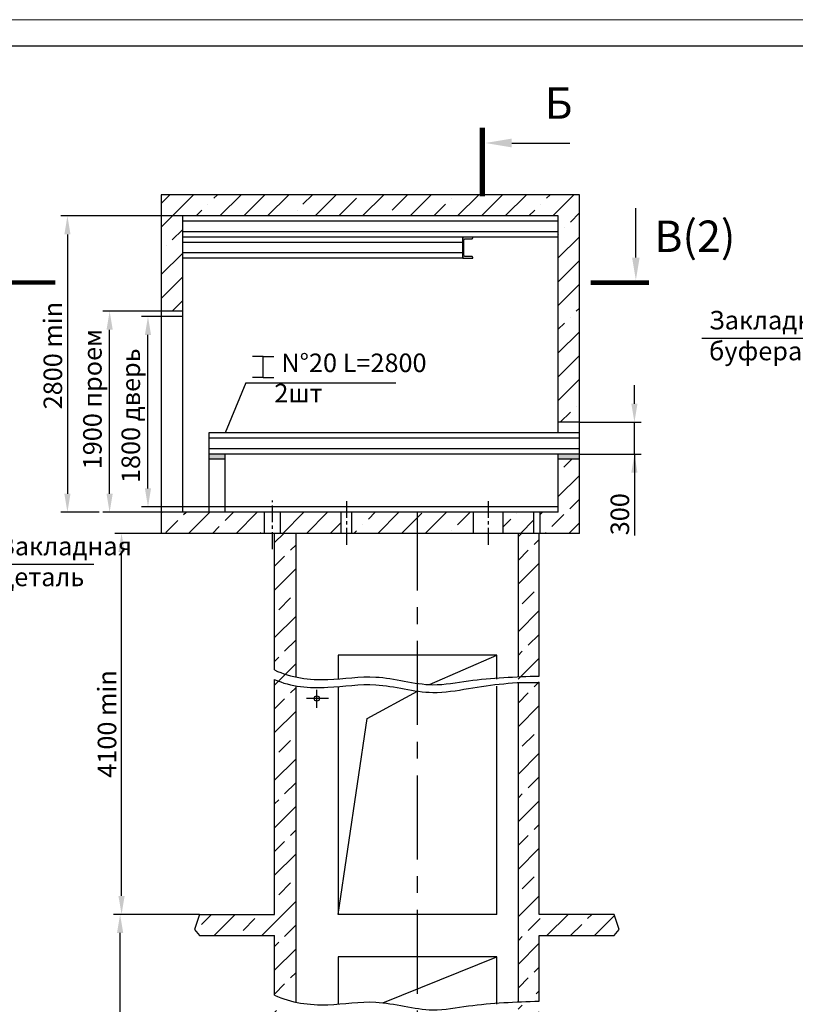
# Model space of a CAD drawing. Units: millimetres. Extents: x 0 to 2376, y -312 to 108.
# Drawn here: x 128 to 275, y -78 to 108 of the extents above; entities that cross this region are included whole.
import ezdxf
from ezdxf.enums import TextEntityAlignment as Align

# ---------------------------------------------------------------- set-up
doc = ezdxf.new("R2010")
doc.units = ezdxf.units.MM
doc.linetypes.add('CENTER', pattern=[50.8, 31.75, -6.35, 6.35, -6.35])
doc.layers.add('ЕСКД_Оформление', color=1, linetype='Continuous', lineweight=13)
doc.styles.add('GOST', font='GOST_A (SAPR LM)_1.ttf')
doc.styles.add('ГОСТ 2.304', font='txt')
doc.dimstyles.new('ЕСКД$0', dxfattribs={"dimscale": 0, "dimtxt": 3.5, "dimasz": 3.5, "dimexe": 1.25, "dimexo": 0, "dimgap": 1, "dimtad": 1, "dimdec": 3, "dimtxsty": 'ГОСТ 2.304', "dimcen": 0, "dimclrd": 3, "dimclre": 1, "dimclrt": 3, "dimadec": 3, "dimazin": 2, "dimtp": 2e-08, "dimtfac": 0.5, "dimtdec": 4, "dimtmove": 0, "dimatfit": 3, "dimfxl": 1, "dimtolj": 1, "dimarcsym": 1})
pattern_1 = [(45, (-6e-07, -283.7964), (-4.49013, 4.49013), []), (45, (4.49, -283.7964), (-4.49013, 4.49013), [7.9375, -1.5875, 0, -1.5875])]

# ---------------------------------------------------------------- blocks, each defined once
blk = doc.blocks.new('a2')
at = {"color": 1, "lineweight": 18}
blk.add_line((594, 420), (0, 420), dxfattribs=at)
blk.add_line((589, 415), (20, 415))
at = {"color": 3, "style": 'ГОСТ 2.304'}
for tag, height, rotation, width, p, p2 in [('НОМЕР(ВЕРХНИЙ)', 7, 180, 1.127685, (88, 411.5), (22, 411.5)), ('PODP_F', 2.5, 90.9722, 1.076581, (16, 54), (15.83, 64)), ('PODP_D', 2.5, 90, 1.056245, (19.5, 54), (19.5, 64)), ('FAM_OTD', 3.5, 90, 1.311762, (18.25, 31), (18.25, 52)), ('N_OTD', 3.5, 90, 2.090149, (18.25, 6), (18.25, 29))]:
    blk.add_attdef(tag, text='', height=height, rotation=rotation, dxfattribs=dict(at, width=width)).set_placement(p, p2, align=Align.FIT)
at = {"color": 3, "linetype": 'Continuous', "style": 'ГОСТ 2.304'}
for tag, height, p in [('НОМЕР(НИЖНИЙ)', 6, (528.99, 48.74)), ('СБОРОЧНЫЙ_ЧЕРТЕЖ', 3.5, (504.01, 22.54))]:
    blk.add_attdef(tag, text='', height=height, dxfattribs=at).set_placement(p, align=Align.CENTER)
for tag, width, p, p2 in [('N_izvech', 1.482197, (421.1, 40.88), (443.35, 40.88)), ('D_izm', 0.965475, (459.36, 41.18), (468.78, 41.18)), ('РАЗРАБОТАЛ', 0.946285, (421.25, 30.75), (443.5, 30.75)), ('R_D', 1.466544, (459.21, 30.82), (468.75, 30.82)), ('ПРОВЕРИЛ', 1.235596, (421.25, 25.69), (443.5, 25.69)), ('P_D', 1.457113, (459.25, 25.74), (468.72, 25.74)), ('Т контроль', 1.084467, (421.25, 20.87), (443.5, 20.87)), ('T_D', 1.470207, (459.25, 20.8), (468.81, 20.8)), ('SV_F', 2.544246, (421.25, 15.97), (443.53, 15.97)), ('SV_D', 1.055027, (459.31, 15.87), (468.81, 15.87)), ('НКОНТРОЛ', 1.218777, (421.25, 10.79), (443.5, 10.79)), ('N_D', 1.456502, (459.28, 11.15), (468.75, 11.15)), ('УТВЕРДИЛ', 1.218544, (421.25, 5.89), (443.5, 5.89)), ('UTV_D', 0.851914, (459.25, 5.92), (468.84, 5.92))]:
    blk.add_attdef(tag, text='', height=3.5, dxfattribs=dict(at, width=width)).set_placement(p, p2, align=Align.FIT)
at = {"color": 3, "linetype": 'Continuous'}
for tag, p, style in [('PODP_izm', (445.17, 41.05), 'ГОСТ 2.304'), ('N_izm', (404.85, 40.94), 'ГОСТ 2.304'), ('T_izm', (412.2, 40.94), 'ГОСТ 2.304'), ('R_P', (444.57, 30.69), 'ГОСТ 2.304'), ('P_P', (444.59, 25.78), 'ГОСТ 2.304'), ('T_P', (444.62, 20.8), 'ГОСТ 2.304'), ('SV_P', (444.62, 15.68), 'GOST'), ('N_P', (444.7, 10.71), 'ГОСТ 2.304'), ('UTV_P', (444.83, 5.85), 'ГОСТ 2.304'), ('ListOfShops', (428.81, 0.84), 'ГОСТ 2.304')]:
    blk.add_attdef(tag, p, '', height=3.5, dxfattribs=dict(at, style=style))
at = {"linetype": 'Continuous', "lineweight": 30, "flags": 104}
blk.add_attdef('НАЗВАНИЕ1', text='', height=5, dxfattribs=at).set_placement((504.15, 43.18), align=Align.TOP_CENTER)
at = {"color": 3, "linetype": 'Continuous', "style": 'ГОСТ 2.304'}
for tag, height, p in [('ЛИТ', 3.5, (541.4, 32.5)), ('ОТДЕЛ', 5, (564, 8.75))]:
    blk.add_attdef(tag, text='', height=height, dxfattribs=at).set_placement(p, align=Align.MIDDLE_CENTER)
at = {"color": 3, "linetype": 'Continuous', "lineweight": 30, "flags": 104}
for tag, p in [('МАССА', (562.5, 32.5)), ('МАСШТАБ', (580, 32.5))]:
    blk.add_attdef(tag, text='', height=3.5, dxfattribs=at).set_placement(p, align=Align.MIDDLE_CENTER)
at = {"color": 3, "linetype": 'Continuous', "style": 'ГОСТ 2.304'}
for tag, p in [('ЛИСТ', (558.53, 22.5)), ('ЛИСТОВ', (588, 22.5))]:
    blk.add_attdef(tag, text='', height=3.5, dxfattribs=at).set_placement(p, align=Align.MIDDLE_RIGHT)
at = {"linetype": 'Continuous', "lineweight": 30, "flags": 104}
blk.add_attdef('МАТЕРИАЛ', text='', height=3.5, dxfattribs=at).set_placement((504, 12.5), align=Align.MIDDLE_CENTER)
at = {"color": 3, "style": 'ГОСТ 2.304'}
blk.add_attdef('ID_DOC', (7.75, 0.91), '', height=3.5, dxfattribs=at)
blk = doc.blocks.new('*D414')
at = {"layer": 'Defpoints', "color": 0, "linetype": 'Continuous', "lineweight": 60}
for p in [(234.08, 31.96), (244.47, 31.96), (234.08, 25.96)]:
    blk.add_point(p, dxfattribs=at)
at = {"layer": 'ЕСКД_Оформление', "color": 3, "lineweight": -2, "ltscale": 10}
for p, q in [((244.47, 35.46), (244.47, 38.96)), ((244.47, 25.96), (244.47, 31.96)), ((244.47, 25.96), (244.47, 10.58)), ((244.47, 22.46), (244.47, 18.96))]:
    blk.add_line(p, q, dxfattribs=at)
at = {"layer": 'ЕСКД_Оформление', "color": 1, "lineweight": -2, "ltscale": 10}
for p, q in [((234.08, 31.96), (245.72, 31.96)), ((234.08, 25.96), (245.72, 25.96))]:
    blk.add_line(p, q, dxfattribs=at)
at = {"layer": 'ЕСКД_Оформление', "color": 3, "linetype": 'Continuous', "lineweight": 60}
for points in [[(243.89, 35.46), (245.05, 35.46), (244.47, 31.96)], [(245.05, 22.46), (243.89, 22.46), (244.47, 25.96)]]:
    blk.add_solid(points, dxfattribs=at)
at = {"layer": 'ЕСКД_Оформление', "color": 3, "linetype": 'Continuous', "insert": (241.72, 14.59), "char_height": 3.5, "attachment_point": 5, "rotation": 90, "style": 'ГОСТ 2.304'}
blk.add_mtext('\\A1;\\A1;300', dxfattribs=at)
blk = doc.blocks.new('*D415')
at = {"layer": 'Defpoints', "color": 0, "linetype": 'Continuous', "lineweight": 60}
for p in [(147.3, -61.04), (154.3, -61.04), (147.3, -222.04)]:
    blk.add_point(p, dxfattribs=at)
at = {"layer": 'ЕСКД_Оформление', "color": 1, "lineweight": -2, "ltscale": 10}
for p, q in [((154.3, -61.04), (146.05, -61.04)), ((147.3, -222.04), (146.05, -222.04))]:
    blk.add_line(p, q, dxfattribs=at)
at = {"layer": 'ЕСКД_Оформление', "color": 3, "lineweight": -2, "ltscale": 10}
blk.add_line((147.3, -218.54), (147.3, -64.54), dxfattribs=at)
at = {"layer": 'ЕСКД_Оформление', "color": 3, "linetype": 'Continuous', "lineweight": 60}
for points in [[(147.89, -64.54), (146.72, -64.54), (147.3, -61.04)], [(146.72, -218.54), (147.89, -218.54), (147.3, -222.04)]]:
    blk.add_solid(points, dxfattribs=at)
at = {"layer": 'ЕСКД_Оформление', "color": 3, "linetype": 'Continuous', "insert": (144.55, -130.17), "char_height": 3.5, "attachment_point": 5, "rotation": 90, "style": 'ГОСТ 2.304'}
blk.add_mtext('\\A1;\\A1;75000 max высота подъема', dxfattribs=at)
blk = doc.blocks.new('*D423')
at = {"layer": 'Defpoints', "color": 0, "linetype": 'Continuous', "lineweight": 60}
for p in [(145.32, 52.96), (155.08, 52.96), (155.08, 14.96)]:
    blk.add_point(p, dxfattribs=at)
at = {"layer": 'ЕСКД_Оформление', "color": 1, "lineweight": -2, "ltscale": 10}
for p, q in [((155.08, 52.96), (144.07, 52.96)), ((155.08, 14.96), (144.07, 14.96))]:
    blk.add_line(p, q, dxfattribs=at)
at = {"layer": 'ЕСКД_Оформление', "color": 3, "lineweight": -2, "ltscale": 10}
blk.add_line((145.32, 18.46), (145.32, 49.46), dxfattribs=at)
at = {"layer": 'ЕСКД_Оформление', "color": 3, "linetype": 'Continuous', "lineweight": 60}
for points in [[(145.91, 49.46), (144.74, 49.46), (145.32, 52.96)], [(144.74, 18.46), (145.91, 18.46), (145.32, 14.96)]]:
    blk.add_solid(points, dxfattribs=at)
at = {"layer": 'ЕСКД_Оформление', "color": 3, "linetype": 'Continuous', "insert": (142.07, 36.33), "char_height": 3.5, "attachment_point": 5, "rotation": 90, "style": 'ГОСТ 2.304'}
blk.add_mtext('\\A1;\\A1;1900 проем', dxfattribs=at)
blk = doc.blocks.new('*D424')
at = {"layer": 'Defpoints', "color": 0, "linetype": 'Continuous', "lineweight": 60}
for p in [(152.57, 51.96), (155.08, 51.96), (159.08, 15.96)]:
    blk.add_point(p, dxfattribs=at)
at = {"layer": 'ЕСКД_Оформление', "color": 1, "lineweight": -2, "ltscale": 10}
for p, q in [((155.08, 51.96), (151.32, 51.96)), ((159.08, 15.96), (151.32, 15.96))]:
    blk.add_line(p, q, dxfattribs=at)
at = {"layer": 'ЕСКД_Оформление', "color": 3, "lineweight": -2, "ltscale": 10}
blk.add_line((152.57, 19.46), (152.57, 48.46), dxfattribs=at)
at = {"layer": 'ЕСКД_Оформление', "color": 3, "linetype": 'Continuous', "lineweight": 60}
for points in [[(153.15, 48.46), (151.99, 48.46), (152.57, 51.96)], [(151.99, 19.46), (153.15, 19.46), (152.57, 15.96)]]:
    blk.add_solid(points, dxfattribs=at)
at = {"layer": 'ЕСКД_Оформление', "color": 3, "linetype": 'Continuous', "insert": (149.32, 33.2), "char_height": 3.5, "attachment_point": 5, "rotation": 90, "style": 'ГОСТ 2.304'}
blk.add_mtext('\\A1;\\A1;1800 дверь', dxfattribs=at)
blk = doc.blocks.new('*D425')
at = {"layer": 'Defpoints', "color": 0, "linetype": 'Continuous', "lineweight": 60}
for p in [(159.08, 70.96), (137.35, 14.96), (143.32, 14.96)]:
    blk.add_point(p, dxfattribs=at)
at = {"layer": 'ЕСКД_Оформление', "color": 1, "lineweight": -2, "ltscale": 10}
for p, q in [((159.08, 70.96), (136.1, 70.96)), ((143.32, 14.96), (136.1, 14.96))]:
    blk.add_line(p, q, dxfattribs=at)
at = {"layer": 'ЕСКД_Оформление', "color": 3, "lineweight": -2, "ltscale": 10}
blk.add_line((137.35, 67.46), (137.35, 18.46), dxfattribs=at)
at = {"layer": 'ЕСКД_Оформление', "color": 3, "linetype": 'Continuous', "lineweight": 60}
for points in [[(137.93, 67.46), (136.77, 67.46), (137.35, 70.96)], [(136.77, 18.46), (137.93, 18.46), (137.35, 14.96)]]:
    blk.add_solid(points, dxfattribs=at)
at = {"layer": 'ЕСКД_Оформление', "color": 3, "linetype": 'Continuous', "insert": (134.59, 44.57), "char_height": 3.5, "attachment_point": 5, "rotation": 90, "style": 'ГОСТ 2.304'}
blk.add_mtext('\\A1;\\A1;2800 min', dxfattribs=at)
blk = doc.blocks.new('*D426')
at = {"layer": 'Defpoints', "color": 0, "linetype": 'Continuous', "lineweight": 60}
for p in [(147.58, 10.96), (155.08, 10.96), (162.3, -61.04)]:
    blk.add_point(p, dxfattribs=at)
at = {"layer": 'ЕСКД_Оформление', "color": 1, "lineweight": -2, "ltscale": 10}
for p, q in [((155.08, 10.96), (146.33, 10.96)), ((162.3, -61.04), (146.33, -61.04))]:
    blk.add_line(p, q, dxfattribs=at)
at = {"layer": 'ЕСКД_Оформление', "color": 3, "lineweight": -2, "ltscale": 10}
blk.add_line((147.58, -57.54), (147.58, 7.46), dxfattribs=at)
at = {"layer": 'ЕСКД_Оформление', "color": 3, "linetype": 'Continuous', "lineweight": 60}
for points in [[(148.16, 7.46), (146.99, 7.46), (147.58, 10.96)], [(146.99, -57.54), (148.16, -57.54), (147.58, -61.04)]]:
    blk.add_solid(points, dxfattribs=at)
at = {"layer": 'ЕСКД_Оформление', "color": 3, "linetype": 'Continuous', "insert": (144.83, -25.04), "char_height": 3.5, "attachment_point": 5, "rotation": 90, "style": 'ГОСТ 2.304'}
blk.add_mtext('\\A1;4100 min', dxfattribs=at)

msp = doc.modelspace()

# ---------------------------------------------------------------- hatches: boundary and pattern name
h = msp.add_hatch()
h.set_pattern_fill('ANSI35', color=1, style=0)
h.set_pattern_definition(pattern_1)
h.paths.add_polyline_path([(155.0761618, 52.9627763), (159.0761618, 52.9627763), (159.0761618, 70.9627763), (230.0761618, 70.9627763), (230.0761618, 31.9627763), (234.0761618, 31.9627763), (234.0761618, 74.9627763), (155.0761618, 74.9627763)])
at = {"linetype": 'Continuous'}
h = msp.add_hatch(dxfattribs=at)
h.set_pattern_fill('ANSI33', color=1)
h.set_pattern_definition([(45, (-3781.9116, -1308.9596), (-4.490128, 4.490128), []), (45, (-3777.4214, -1308.9596), (-4.490128, 4.490128), [3.175, -1.5875])])
h.paths.add_polyline_path([(174.5761618, 10.9627763), (155.0761618, 10.9627763), (155.0761618, 14.9627763), (159.0761618, 14.9627763), (164.0761618, 14.9627763), (167.0761618, 14.9627763), (174.5761618, 14.9627763)])
h.paths.add_polyline_path([(226.6761618, 10.9627763), (226.6761618, 14.9627763), (230.0761618, 14.9627763), (230.0761618, 15.9627763), (230.0761618, 24.9627763), (234.0761618, 24.9627763), (234.0761618, 10.9627763)])
h.paths.add_polyline_path([(225.4761618, 10.9627763), (226.4761618, 10.9627763), (226.4761618, -61.0372237), (240.6511618, -61.0372237), (241.5782128, -63.8903932), (240.6511618, -65.0372237), (226.4761618, -65.0372237), (226.4761618, -76.2823016), (222.4761618, -74.7823016), (222.4761618, 10.9627763)])
h.paths.add_polyline_path([(176.4761618, -76.2823016), (176.4761618, -65.0372237), (162.3011618, -65.0372237), (161.3741108, -63.8903932), (162.3011618, -61.0372237), (176.4761618, -61.0372237), (176.4761618, 10.9627763), (177.5761618, 10.9627763), (180.4761618, 10.9627763), (180.4761618, -74.0023016)])
h = msp.add_hatch()
h.set_pattern_fill('ANSI35', color=1, style=0)
h.set_pattern_definition(pattern_1)
h.paths.add_polyline_path([(189.0761618, 10.9627763), (189.0761618, 14.9627763), (177.5761618, 14.9627763), (177.5761618, 10.9627763)])
h = msp.add_hatch()
h.set_pattern_fill('ANSI35', color=1, style=0)
h.set_pattern_definition(pattern_1)
h.paths.add_polyline_path([(214.0761618, 10.9627763), (214.0761618, 14.9627763), (191.0761618, 14.9627763), (191.0761618, 10.9627763)])
h.paths.add_polyline_path([(219.6761618, 14.9627763), (219.6761618, 10.9627763), (225.4761618, 10.9627763), (225.4761618, 14.9627763)])
h = msp.add_hatch(dxfattribs=at)
h.set_pattern_fill('ANSI35', color=1)
h.set_pattern_definition([(45, (-3773.9116, -1308.9596), (-4.490128, 4.490128), []), (45, (-3769.4214, -1308.9596), (-4.490128, 4.490128), [7.9375, -1.5875, 0, -1.5875])])
edge = h.paths.add_edge_path()
edge.add_line((162.3011618, -108.0372237), (161.3741108, -110.8903932))
edge.add_line((162.3011618, -108.0372237), (176.4761618, -108.0372237))
edge.add_line((176.4761618, -108.0372237), (176.4761618, -79.4166102))
edge.add_line((180.4761618, -77.1366102), (176.4761618, -79.4166102))
edge.add_line((180.4761618, -77.1366102), (180.4761618, -222.0372237))
edge.add_line((180.4761618, -222.0372237), (176.4761618, -222.0372237))
edge.add_line((176.4761618, -169.0372237), (176.4761618, -222.0372237))
edge.add_line((162.3011618, -169.0372237), (176.4761618, -169.0372237))
edge.add_line((161.3741108, -167.8903932), (162.3011618, -169.0372237))
edge.add_line((162.3011618, -165.0372237), (161.3741108, -167.8903932))
edge.add_line((162.3011618, -165.0372237), (176.4761618, -165.0372237))
edge.add_line((176.4761618, -165.0372237), (176.4761618, -112.0372237))
edge.add_line((162.3011618, -112.0372237), (176.4761618, -112.0372237))
edge.add_line((161.3741108, -110.8903932), (162.3011618, -112.0372237))
h = msp.add_hatch(dxfattribs=at)
h.set_pattern_fill('ANSI35', color=1)
h.set_pattern_definition([(45, (-3786.9116, -1308.9596), (-4.490128, 4.490128), []), (45, (-3782.4214, -1308.9596), (-4.490128, 4.490128), [7.9375, -1.5875, 0, -1.5875])])
edge = h.paths.add_edge_path()
edge.add_line((226.4761618, -222.0372237), (222.4761618, -222.0372237))
edge.add_line((222.4761618, -77.9166102), (222.4761618, -222.0372237))
edge.add_line((226.4761618, -79.4166102), (222.4761618, -77.9166102))
edge.add_line((226.4761618, -108.0372237), (226.4761618, -79.4166102))
edge.add_line((231.319617, -108.0372237), (226.4761618, -108.0372237))
edge.add_line((231.3328058, -108.0607827), (231.319617, -108.0372237))
edge.add_line((231.3328058, -108.0607827), (231.3459946, -108.0372237))
edge.add_line((240.6511618, -108.0372237), (231.3459946, -108.0372237))
edge.add_line((241.5782128, -110.8903932), (240.6511618, -108.0372237))
edge.add_line((240.6511618, -112.0372237), (241.5782128, -110.8903932))
edge.add_line((226.4761618, -112.0372237), (240.6511618, -112.0372237))
edge.add_line((226.4761618, -165.0372237), (226.4761618, -112.0372237))
edge.add_line((240.6511618, -165.0372237), (226.4761618, -165.0372237))
edge.add_line((241.5782128, -167.8903932), (240.6511618, -165.0372237))
edge.add_line((240.6511618, -169.0372237), (241.5782128, -167.8903932))
edge.add_line((226.4761618, -169.0372237), (240.6511618, -169.0372237))
edge.add_line((226.4761618, -222.0372237), (226.4761618, -169.0372237))

# ---------------------------------------------------------------- linework, layer by layer
at = {"color": 3}
for p, q in [((221.2943289, 84.7382323), (232.2943289, 84.7382323)), ((244.740439, 63.0761531), (244.740439, 72.4261531)), ((257.2310518, 47.8573727), (296.5237086, 47.8573727)), ((174.3433325, 44.4091746), (172.3433325, 44.4091746)), ((174.3433325, 44.4091746), (176.3433325, 44.4091746)), ((171.0530347, 39.4258946), (167.1343335, 29.9643543)), ((171.0530347, 39.4258946), (199.3710916, 39.4258946)), ((174.3433325, 40.4091746), (172.3433325, 40.4091746)), ((174.3433325, 40.4091746), (176.3433325, 40.4091746)), ((122.8531414, 5.1704341), (142.3508666, 5.1704341))]:
    msp.add_line(p, q, dxfattribs=at)
at = {"color": 7, "linetype": 'Continuous', "ltscale": 10}
for p, q in [((155.0761618, 74.9627763), (155.0761618, 10.9627763)), ((234.0761618, 74.9627763), (155.0761618, 74.9627763)), ((234.0761618, 10.9627763), (234.0761618, 74.9627763)), ((159.0761618, 70.9627763), (159.0761618, 14.9627763)), ((230.0761618, 70.9627763), (159.0761618, 70.9627763)), ((230.0761618, 29.9627763), (230.0761618, 70.9627763)), ((159.0761618, 52.9627763), (155.0761618, 52.9627763)), ((234.0761618, 31.9627763), (230.0761618, 31.9627763)), ((167.0761618, 25.9627763), (167.0761618, 14.9627763)), ((230.0761618, 14.9627763), (230.0761618, 25.9627763)), ((230.0761618, 14.9627763), (155.0761618, 14.9627763)), ((174.5761618, 10.9627763), (174.5761618, 14.9627763)), ((177.5761618, 10.9627763), (177.5761618, 14.9627763)), ((189.0761618, 10.9627763), (189.0761618, 14.9627763)), ((191.0761618, 10.9627763), (191.0761618, 14.9627763)), ((214.0761618, 10.9627763), (214.0761618, 14.9627763)), ((219.6761618, 10.9627763), (219.6761618, 14.9627763)), ((225.4761618, 10.9627763), (225.4761618, 14.9627763)), ((226.6761618, 10.9627763), (226.6761618, 14.9627763)), ((172.4761618, 10.9627763), (155.0761618, 10.9627763)), ((227.4761618, 10.9627763), (172.4761618, 10.9627763)), ((176.4761618, -14.8444595), (176.4761618, 10.9627763)), ((180.4761618, 10.9627763), (180.4761618, -16.1734355)), ((222.4761618, 10.9627763), (222.4761618, -16.1302446)), ((226.4761618, -15.9917555), (226.4761618, 10.9627763)), ((234.0761618, 10.9627763), (227.4761618, 10.9627763)), ((176.4761618, -16.6558137), (176.4761618, -16.6155614)), ((176.4761618, -61.0372237), (176.4761618, -16.6558137)), ((180.4761618, -17.8511078), (180.4761618, -17.9847896)), ((180.4761618, -17.9847896), (180.4761618, -77.6112776)), ((222.4761618, -17.2303356), (222.4761618, -77.5680867)), ((226.4761618, -61.0372237), (226.4761618, -17.2295142)), ((162.3011618, -61.0372237), (176.4761618, -61.0372237)), ((240.6511618, -61.0372237), (226.4761618, -61.0372237)), ((162.3011618, -65.0372237), (176.4761618, -65.0372237)), ((176.4761618, -76.2823016), (176.4761618, -65.0372237)), ((226.4761618, -65.0372237), (240.6511618, -65.0372237)), ((226.4761618, -77.4295976), (226.4761618, -65.0372237)), ((180.4761618, -77.1366102), (180.4761618, -77.6112776))]:
    msp.add_line(p, q, dxfattribs=at)
at = {"color": 5, "linetype": 'Continuous', "ltscale": 10}
for p, q in [((230.0761618, 69.9627763), (159.0761618, 69.9627763)), ((230.0761618, 67.9627763), (159.0761618, 67.9627763)), ((230.0761618, 66.9627763), (159.0761618, 66.9627763)), ((212.0761618, 65.9627763), (159.0761618, 65.9627763)), ((212.0761618, 62.9627763), (212.0761618, 66.9627763)), ((212.0761618, 63.9627763), (159.0761618, 63.9627763)), ((212.0761618, 62.9627763), (159.0761618, 62.9627763))]:
    msp.add_line(p, q, dxfattribs=at)
at = {"color": 1, "linetype": 'Continuous', "ltscale": 10}
for p, q in [((159.0761618, 51.9627763), (155.0761618, 51.9627763)), ((167.0761618, 24.9627763), (164.0761618, 24.9627763)), ((234.0761618, 24.9627763), (230.0761618, 24.9627763)), ((230.0761618, 15.9627763), (159.0761618, 15.9627763)), ((162.3011618, -61.0372237), (161.3741108, -63.8903932)), ((241.5782128, -63.8903932), (240.6511618, -61.0372237)), ((161.3741108, -63.8903932), (162.3011618, -65.0372237)), ((240.6511618, -65.0372237), (241.5782128, -63.8903932))]:
    msp.add_line(p, q, dxfattribs=at)
at = {"color": 3, "linetype": 'Continuous'}
msp.add_line((174.3433325, 40.4091746), (174.3433325, 44.4091746), dxfattribs=at)
at = {"color": 7, "ltscale": 10}
for p, q in [((234.0761618, 29.9627763), (164.0761618, 29.9627763)), ((234.0761618, 28.9627763), (164.0761618, 28.9627763)), ((234.0761618, 26.9627763), (164.0761618, 26.9627763)), ((234.0761618, 25.9627763), (164.0761618, 25.9627763))]:
    msp.add_line(p, q, dxfattribs=at)
at = {"color": 7, "linetype": 'Continuous'}
msp.add_line((164.0761618, 29.9627763), (164.0761618, 14.9627763), dxfattribs=at)
at = {"color": 4, "linetype": 'CENTER', "ltscale": 0.1}
for p, q in [((176.0761618, 7.9921892), (176.0761618, 17.2117964)), ((190.1165311, 8.8229454), (190.1165311, 17.0882349)), ((216.8926435, 8.8229454), (216.8926435, 17.0882349))]:
    msp.add_line(p, q, dxfattribs=at)
at = {"color": 4, "linetype": 'CENTER', "ltscale": 0.5}
msp.add_line((203.4761618, -253.8318585), (203.4761618, 15.0882349), dxfattribs=at)
at = {"linetype": 'Continuous', "ltscale": 10}
for p, q in [((188.4761618, -12.0372237), (188.4930512, -16.543595)), ((218.4761618, -12.0372237), (188.4761618, -12.0372237)), ((205.7678256, -17.6056632), (218.4761618, -12.0372237)), ((218.4761618, -16.5582247), (218.4761618, -12.0372237)), ((188.4761618, -18.138778), (188.4761618, -61.0372237)), ((218.4761618, -61.0372237), (218.4761618, -17.9097539)), ((193.9765189, -24.0375808), (203.505827, -18.8395373)), ((188.4761618, -61.0372237), (193.9765189, -24.0375808)), ((218.4761618, -61.0372237), (188.4761618, -61.0372237)), ((188.4761618, -69.0372237), (188.4761618, -77.9827545)), ((218.4761618, -69.0372237), (188.4761618, -69.0372237)), ((196.937188, -77.7284357), (218.4761618, -69.0372237)), ((218.4761618, -77.9960668), (218.4761618, -69.0372237))]:
    msp.add_line(p, q, dxfattribs=at)
at = {"color": 4, "linetype": 'CENTER', "ltscale": 10}
for p, q in [((184.4761618, -21.9797841), (184.4761618, -18.5843217)), ((186.6618257, -20.2372237), (182.4997341, -20.2372237))]:
    msp.add_line(p, q, dxfattribs=at)
at = {"color": 1}
for points, const_width in [([(215.7303299, 87.6613203), (215.7303299, 74.6613203)], 1), ([(124.0320529, 58.3632584), (135.0820529, 58.3632584)], 0.85), ([(247.2250638, 58.3467539), (236.1750638, 58.3467539)], 0.85)]:
    msp.add_lwpolyline(points, dxfattribs=dict(at, const_width=const_width))
at = {"color": 5, "linetype": 'Continuous', "ltscale": 10}
msp.add_lwpolyline([(212.0761618, 66.9627763), (212.0761618, 62.9627763), (213.9161618, 62.9627763), (213.9161618, 63.1467763, 0.4142135624), (213.7961618, 63.2667763), (212.5361618, 63.2667763, -0.4142135624), (212.2561618, 63.5467763), (212.2561618, 66.3787763, -0.4142135624), (212.5361618, 66.6587763), (213.7961618, 66.6587763, 0.4142135624), (213.9161618, 66.7787763), (213.9161618, 66.9627763), (212.0761618, 66.9627763)], format="xyb", dxfattribs=at)
at = {"color": 1, "ltscale": 10}
msp.add_circle((184.4761618, -20.2372237), 0.5, dxfattribs=at)
at = {"color": 1, "linetype": 'Continuous'}
for points, knots in [([(176.4761618, -14.8444595), (179.5519207, -16.3081459), (186.2164571, -17.1754475), (196.1992079, -15.3540474), (205.0134981, -18.3439202), (215.3063677, -16.3506477), (222.009156, -16.1298453), (226.4761618, -15.9917555)], [0, 0, 0, 0, 10.2188078902, 19.2884501745, 30.1929090606, 36.9339700158, 50.3413892192, 50.3413892192, 50.3413892192, 50.3413892192]), ([(176.4761618, -16.6155614), (179.536312, -18.0732106), (186.253489, -18.5108528), (196.1929371, -16.8674168), (205.0136348, -19.7575623), (215.3144066, -17.9484836), (222.0075665, -16.9928524), (226.4761618, -17.2295142)], [0, 0, 0, 0, 10.1687435171, 19.2383854006, 30.142843953, 36.8839043156, 50.3084777445, 50.3084777445, 50.3084777445, 50.3084777445]), ([(176.4761618, -76.2823016), (179.5519207, -77.745988), (186.2164571, -78.6132896), (196.1992079, -76.7918895), (205.0134981, -79.7817623), (215.3063677, -77.7884898), (222.009156, -77.5676873), (226.4761618, -77.4295976)], [0, 0, 0, 0, 10.2188078902, 19.2884501745, 30.1929090606, 36.9339700158, 50.3413892192, 50.3413892192, 50.3413892192, 50.3413892192])]:
    msp.add_open_spline(points, degree=3, knots=knots, dxfattribs=at)
at = {"color": 3}
for points in [[(221.2943289, 85.5715653), (221.2943289, 83.9048983), (216.2943289, 84.7382323)], [(245.4487721, 63.0761531), (244.0321051, 63.0761531), (244.740439, 58.8261531)]]:
    msp.add_solid(points, dxfattribs=at)
at = {"color": 1, "ltscale": 10}
for points in [[(164.0761618, 24.9627763), (164.0761618, 25.9627763), (167.0761618, 24.9627763), (167.0761618, 25.9627763)], [(230.0761618, 24.9627763), (230.0761618, 25.9627763), (234.0761618, 24.9627763), (234.0761618, 25.9627763)]]:
    msp.add_solid(points, dxfattribs=at)

# ---------------------------------------------------------------- block references
msp.add_blockref('a2', (0, -311.9585992))

# ---------------------------------------------------------------- texts
at = {"color": 5, "char_height": 5.95, "attachment_point": 1, "style": 'GOST'}
for s, insert in [('\\A1;Б', (227.5143805, 95.2634262)), ('\\A1;В(2)', (248.222535, 70.0874435))]:
    msp.add_mtext(s, dxfattribs=dict(at, insert=insert))
at = {"color": 3, "char_height": 3.5, "attachment_point": 1}
for s, insert in [('\\A1;Закладная деталь', (258.5680398, 53.0093547)), ('\\A1;буфера противовеса', (258.5680398, 47.1760217)), ('\\A1;N%%D20 L=2800', (177.7642323, 44.9481387)), ('\\A1;2шт', (176.4470242, 39.2261896)), ('\\A1;Закладная', (124.4670074, 10.3224161)), ('\\A1;деталь', (124.4670074, 4.4890831))]:
    msp.add_mtext(s, dxfattribs=dict(at, insert=insert))

# ---------------------------------------------------------------- dimensions: what is measured, and where the dimension line sits
at = {"layer": 'ЕСКД_Оформление', "color": 8, "ltscale": 10}
for base, p1, p2, text, picture, middle in [((137.3484774, 14.9627763), (159.0761618, 70.9627763), (143.3224301, 14.9627763), '\\A1;<> min', '*D425', (137.3484774, 44.5686932)), ((145.3224301, 52.9627763), (155.0761618, 14.9627763), (155.0761618, 52.9627763), '\\A1;<> проем', '*D423', (145.3224301, 36.3336342)), ((152.5687223, 51.9627763), (159.0761618, 15.9627763), (155.0761618, 51.9627763), '\\A1;<> дверь', '*D424', (152.5687223, 33.1963612)), ((244.4687142, 31.9627763), (234.0761618, 25.9627763), (234.0761618, 31.9627763), '\\A1;<>', '*D414', (244.4687142, 14.5877763)), ((147.3025762, -61.0372237), (147.3025762, -222.0372237), (154.3011618, -61.0372237), '\\A1;75000 max высота подъема', '*D415', (147.3025762, -130.1729422))]:
    dim = msp.add_linear_dim(base=base, p1=p1, p2=p2, angle=90, text=text, dimstyle='ЕСКД$0', override={"dimscale": 1, "dimlfac": 50}, dxfattribs=at)
    dim.commit()
    dim.dimension.update_dxf_attribs({"geometry": picture, "text_midpoint": middle, "dimtype": 160})
dim = msp.add_linear_dim(base=(147.577152, 10.9627763), p1=(162.3011618, -61.0372237), p2=(155.0761618, 10.9627763), angle=90, text='4100 min', dimstyle='ЕСКД$0', override={"dimscale": 1, "dimlfac": 50}, dxfattribs=at)
dim.commit()
dim.dimension.update_dxf_attribs({"geometry": '*D426', "text_midpoint": (144.825402, -25.0372237)})

doc.saveas('drawing.dxf')
